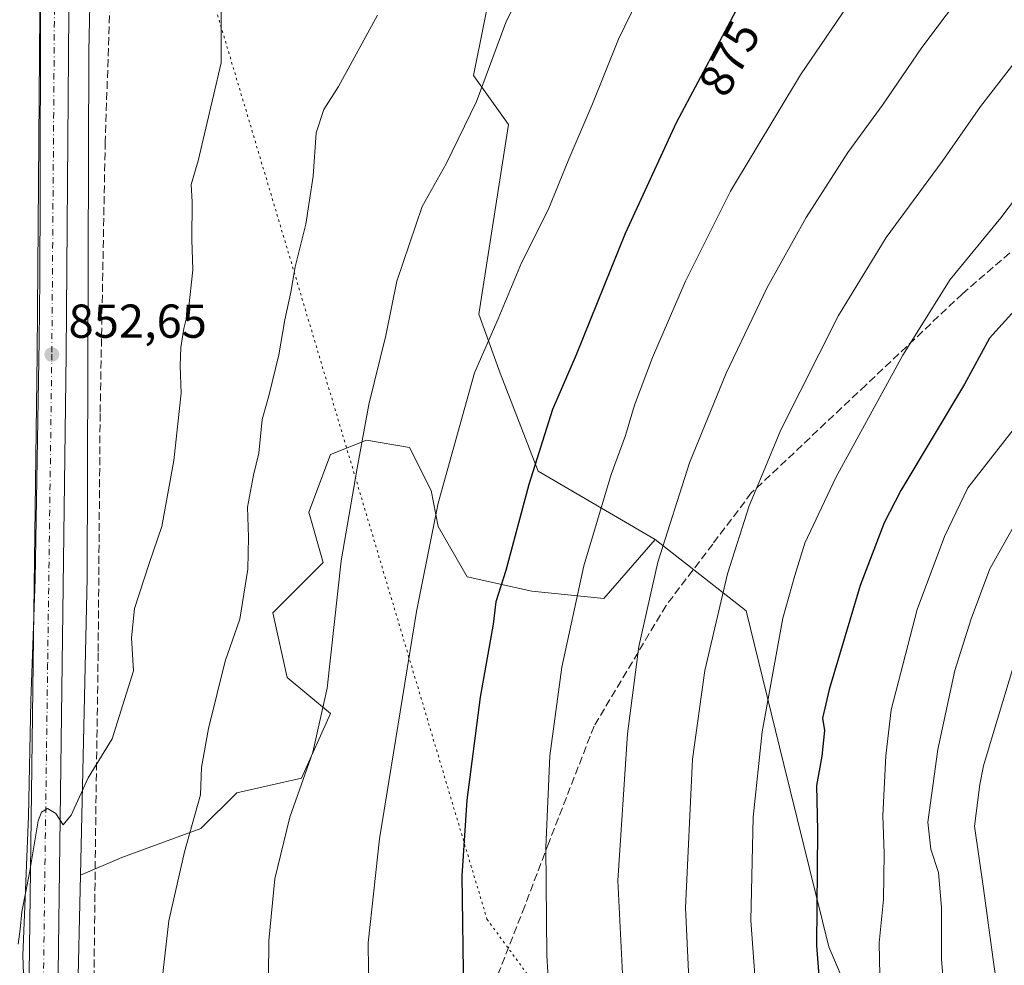
# Model space of a CAD drawing. Units: metres. Extents: x 576620 to 580052, y 4740413 to 4742777.
# Drawn here: x 579443 to 579650, y 4741487 to 4741686 of the extents above; entities that cross this region are included whole.
import ezdxf
from ezdxf.enums import TextEntityAlignment as Align

# ---------------------------------------------------------------- set-up
doc = ezdxf.new("R2010")
doc.units = ezdxf.units.M
doc.header["$MEASUREMENT"] = 0
for name, pattern in [('DGN Style 3', [2.307223458686699, 1.648016756204785, -0.6592067024819142]), ('DGN Style 4', [2.6384748266838614, 1.318413404963828, -0.6592067024819142, 0.001648016756204785, -0.6592067024819142]), ('DGN Style 5', [1.1536117293433497, 0.4944050268614355, -0.6592067024819142])]:
    doc.linetypes.add(name, pattern=pattern)
for name, color, linetype, lineweight in [('Arbolado forestal CxS', 92, 'Continuous', 0), ('Carretera de calzada única Cxs', 7, 'Continuous', 13), ('Carretera de calzada única eje', 7, 'DGN Style 4', 0), ('Comarca', 135, 'Continuous', 13), ('Comarca CxS', 21, 'Continuous', 0), ('Curva de nivel maestra', 30, 'Continuous', 30), ('Curva de nivel normal', 30, 'Continuous', 0), ('Espacio natural protegido', 121, 'Continuous', 13), ('Espacio natural protegido CxS', 121, 'Continuous', 0), ('Municipio', 91, 'Continuous', 13), ('Municipio CxS', 4, 'Continuous', 0), ('Muro lineal', 1, 'DGN Style 3', 13), ('Núcleo urbano CxS', 7, 'Continuous', 0), ('Pastizal CxS', 92, 'Continuous', 0), ('Punto de cota en terreno', 7, 'Continuous', 0), ('Rótulo de curva de nivel directora', 7, 'Continuous', 0), ('Rótulo de punto de cota en terreno', 7, 'Continuous', 0), ('Senda', 7, 'DGN Style 3', 0), ('Vía pecuaria eje', 92, 'DGN Style 5', 0)]:
    doc.layers.add(name, color=color, linetype=linetype, lineweight=lineweight)
doc.styles.add('Style-Arial', font='txt')

# ---------------------------------------------------------------- blocks, each defined once
blk = doc.blocks.new('*U3')
at = {"layer": 'Arbolado forestal CxS', "color": 92, "linetype": 'Continuous', "lineweight": 0}
blk.add_polyline3d([(579621.7537000002, 4741471.874700001, 903.3934000000008), (579613.4870999996, 4741491.1753, 900.5921999999991), (579604.0349000003, 4741529.5911, 896.542100000006), (579596.1074999999, 4741561.9089, 891.6459999999934), (579576.9068999998, 4741576.9703, 883.6852000000072), (579552.2682999996, 4741591.3729, 874.7234000000027), (579544.2204999998, 4741612.004699999, 871.0743999999978), (579539.7137000002, 4741624.408700001, 868.5721999999952), (579545.9765, 4741664.379699999, 866.095300000001), (579538.6244999999, 4741674.720899999, 864.4242999999988), (579543.1731000004, 4741697.451500001, 863.3656000000047), (579555.3019000003, 4741718.667099999, 863.4262000000017), (579577.6675000004, 4741733.3059, 865.1196999999958), (579602.4685000004, 4741744.3345, 867.5872999999993), (579605.3346999995, 4741755.0363, 867.9732999999978), (579618.9795000004, 4741758.067100001, 869.5201999999991), (579641.7204999998, 4741767.159700001, 872.2630000000064), (579653.8497000001, 4741771.705499999, 873.8218999999954)], dxfattribs=at)
blk = doc.blocks.new('5PATER')
at = {"layer": 'Punto de cota en terreno', "linetype": 'Continuous', "lineweight": 0}
h = blk.add_hatch(color=51, dxfattribs=at)
edge = h.paths.add_edge_path()
edge.add_ellipse((0, 0), major_axis=(-0.1095731443231308, -0.1110710700762829), ratio=0.9994222409660322, start_angle=0, end_angle=360)

msp = doc.modelspace()

# ---------------------------------------------------------------- linework, layer by layer
at = {"layer": 'Arbolado forestal CxS', "color": 92, "linetype": 'Continuous', "lineweight": 0}
for points in [[(579459.6020999998, 4741943.3851, 851.6113000000041), (579460.1464999998, 4741933.447100001, 851.5491999999941), (579460.1584999999, 4741933.009299999, 851.5449999999984), (579460.1583000004, 4741932.951300001, 851.544399999999), (579459.4067000002, 4741829.6907, 851.9472999999998), (579459.2254999997, 4741758.2897, 853.8858999999939), (579459.2237, 4741758.139699999, 853.8757999999945), (579457.5538999997, 4741679.772700001, 852.9450999999973), (579457.1832999997, 4741569.0239, 853.3809000000037), (579457.1813000003, 4741568.870100001, 853.3894), (579455.7676999997, 4741506.258500001, 856.140400000004)], [(579653.8497000001, 4741771.705499999, 873.8218999999954), (579641.7204999998, 4741767.159700001, 872.2630000000064), (579618.9795000004, 4741758.067100001, 869.5201999999991), (579605.3346999995, 4741755.0363, 867.9732999999978), (579602.4685000004, 4741744.3345, 867.5872999999993), (579577.6675000004, 4741733.3059, 865.1196999999958), (579555.3019000003, 4741718.667099999, 863.4262000000017), (579543.1731000004, 4741697.451500001, 863.3656000000047), (579538.6244999999, 4741674.720899999, 864.4242999999988), (579545.9765, 4741664.379699999, 866.095300000001), (579539.7137000002, 4741624.408700001, 868.5721999999952), (579544.2204999998, 4741612.004699999, 871.0743999999978), (579552.2682999996, 4741591.3729, 874.7234000000027), (579576.9068999998, 4741576.9703, 883.6852000000072)], [(579653.8497000001, 4741771.705499999, 873.8218999999954), (579641.7204999998, 4741767.159700001, 872.2630000000064), (579618.9795000004, 4741758.067100001, 869.5201999999991), (579605.3346999995, 4741755.0363, 867.9732999999978), (579602.4685000004, 4741744.3345, 867.5872999999993), (579577.6675000004, 4741733.3059, 865.1196999999958), (579555.3019000003, 4741718.667099999, 863.4262000000017), (579543.1731000004, 4741697.451500001, 863.3656000000047), (579538.6244999999, 4741674.720899999, 864.4242999999988), (579545.9765, 4741664.379699999, 866.095300000001), (579539.7137000002, 4741624.408700001, 868.5721999999952), (579544.2204999998, 4741612.004699999, 871.0743999999978), (579552.2682999996, 4741591.3729, 874.7234000000027), (579576.9068999998, 4741576.9703, 883.6852000000072)], [(579543.1731000004, 4741697.451500001, 863.3656000000047), (579538.6244999999, 4741674.720899999, 864.4242999999988), (579545.9765, 4741664.379699999, 866.095300000001), (579539.7137000002, 4741624.408700001, 868.5721999999952), (579544.2204999998, 4741612.004699999, 871.0743999999978), (579552.2682999996, 4741591.3729, 874.7234000000027), (579576.9068999998, 4741576.9703, 883.6852000000072), (579566.0625, 4741564.544700001, 881.4109000000027), (579550.9017000003, 4741566.060900001, 876.3871000000073), (579537.2566999998, 4741569.0919, 872.1640000000043), (579531.1919, 4741579.700099999, 869.8252000000066), (579529.6763000004, 4741587.277100001, 868.8929000000062), (579525.1284999996, 4741596.3693, 867.1910999999964), (579516.0312999999, 4741597.885500001, 864.7433000000019), (579508.4512999998, 4741594.854699999, 863.056500000006), (579503.9023000002, 4741582.7305, 862.5822000000045), (579506.9351000004, 4741572.122500001, 863.9339000000037), (579496.3221000005, 4741561.514699999, 861.4156999999979), (579499.3539000005, 4741547.876900001, 862.7344000000012), (579508.4505000003, 4741540.299699999, 864.9805999999954), (579502.3853000002, 4741526.660700001, 864.3920000000071), (579488.7402999997, 4741523.629899999, 861.5144), (579481.1602999996, 4741516.053300001, 860.2788), (579464.4833000004, 4741509.9915, 857.3053999999975), (579455.7676999997, 4741506.258500001, 856.140400000004), (579457.1813000003, 4741568.870100001, 853.3894), (579457.1832999997, 4741569.0239, 853.3809000000037), (579457.5538999997, 4741679.772700001, 852.9450999999973), (579459.2237, 4741758.139699999, 853.8757999999945)], [(579576.9068999998, 4741576.9703, 883.6852000000072), (579566.0625, 4741564.544700001, 881.4109000000027), (579550.9017000003, 4741566.060900001, 876.3871000000073), (579537.2566999998, 4741569.0919, 872.1640000000043), (579531.1919, 4741579.700099999, 869.8252000000066), (579529.6763000004, 4741587.277100001, 868.8929000000062), (579525.1284999996, 4741596.3693, 867.1910999999964), (579516.0312999999, 4741597.885500001, 864.7433000000019), (579508.4512999998, 4741594.854699999, 863.056500000006), (579503.9023000002, 4741582.7305, 862.5822000000045), (579506.9351000004, 4741572.122500001, 863.9339000000037), (579496.3221000005, 4741561.514699999, 861.4156999999979), (579499.3539000005, 4741547.876900001, 862.7344000000012), (579508.4505000003, 4741540.299699999, 864.9805999999954), (579502.3853000002, 4741526.660700001, 864.3920000000071), (579488.7402999997, 4741523.629899999, 861.5144), (579481.1602999996, 4741516.053300001, 860.2788), (579464.4833000004, 4741509.9915, 857.3053999999975), (579455.7676999997, 4741506.258500001, 856.140400000004)], [(579576.9068999998, 4741576.9703, 883.6852000000072), (579596.1074999999, 4741561.9089, 891.6459999999934), (579604.0349000003, 4741529.5911, 896.542100000006), (579613.4870999996, 4741491.1753, 900.5921999999991), (579621.7537000002, 4741471.874700001, 903.3934000000008), (579617.6196999997, 4741458.0899, 901.1218999999984)]]:
    msp.add_polyline3d(points, dxfattribs=at)
at = {"layer": 'Carretera de calzada única Cxs', "color": 7, "linetype": 'Continuous', "lineweight": 13}
for points in [[(579774.6201, 4740961.360099999, 867.9061999999976), (579715.6401000004, 4741094.720100001, 867.8695000000008), (579692.0500999996, 4741144.710100001, 865.4388000000035), (579678.9101, 4741166.0601, 864.3430999999982), (579662.5100999996, 4741186.1801, 862.9600999999967), (579602.9600999998, 4741244.9301, 858.907600000006), (579512.4200999998, 4741332.2401, 855.450800000006), (579490.4801000003, 4741353.6501, 855.1451999999991), (579488.8000999996, 4741355.5001, 855.165599999993), (579478.4200999998, 4741366.970100001, 855.3656000000047), (579473.2260999996, 4741374.266100001, 855.4536999999982), (579471.4171000002, 4741376.8073, 855.5746000000073), (579468.6601, 4741380.6801, 855.6778999999952), (579459.9200999998, 4741399.7401, 862.5121000000073), (579454.1201, 4741416.7601, 863.1551999999939), (579449.4200999998, 4741438.800100001, 864.5271999999969), (579445.4600999998, 4741466.360099999, 864.7795999999945), (579444.9200999998, 4741485.550100001, 857.636599999998), (579446.6700999998, 4741616.0701, 852.4196999999986), (579447.7801000001, 4741760.0701, 854.1236999999965), (579448.2510000002, 4741784.6347, 853.391699999993), (579448.3128000004, 4741787.8565, 853.0448999999935), (579449.4401000004, 4741846.590100001, 852.9989999999962)], [(579455.5701000001, 4741846.550100001, 852.9792000000016), (579454.7846999997, 4741805.597100001, 855.3778000000021), (579454.7367000004, 4741803.0955, 854.3460999999952), (579453.9101, 4741759.9901, 853.7370999999986), (579452.7801000001, 4741616.0001, 852.8683000000019), (579451.0301000001, 4741485.590100001, 856.2796999999991), (579451.5701000001, 4741466.890100001, 857.4517999999954), (579455.4600999998, 4741439.880100001, 858.0016999999935), (579460.5301000001, 4741419.170100001, 857.0365000000021), (579466.0500999996, 4741402.4001, 856.9257000000072), (579474.8000999996, 4741384.130100001, 856.0185999999958), (579483.8000999996, 4741370.860099999, 855.6910999999964), (579496.0701000001, 4741357.590100001, 855.4000999999989), (579516.6901000004, 4741336.640100001, 855.9358999999969), (579607.2301000003, 4741249.3101, 859.8080999999949), (579667.0500999996, 4741190.3101, 863.0622000000004), (579683.9200999998, 4741169.600099999, 864.4330000000045), (579697.4401000004, 4741147.640100001, 865.4263999999966), (579721.2100999998, 4741097.2601, 868.1683000000049), (579780.2500999998, 4740963.8101, 868.3136999999989)], [(579454.7367000004, 4741803.0955, 854.3460999999952), (579453.9101, 4741759.9901, 853.7370999999986), (579452.7801000001, 4741616.0001, 852.8683000000019), (579451.0301000001, 4741485.590100001, 856.2796999999991), (579451.5701000001, 4741466.890100001, 857.4517999999954), (579455.4600999998, 4741439.880100001, 858.0016999999935), (579460.5301000001, 4741419.170100001, 857.0365000000021), (579466.0500999996, 4741402.4001, 856.9257000000072), (579474.8000999996, 4741384.130100001, 856.0185999999958), (579483.8000999996, 4741370.860099999, 855.6910999999964), (579496.0701000001, 4741357.590100001, 855.4000999999989), (579516.6901000004, 4741336.640100001, 855.9358999999969), (579607.2301000003, 4741249.3101, 859.8080999999949), (579667.0500999996, 4741190.3101, 863.0622000000004), (579683.9200999998, 4741169.600099999, 864.4330000000045), (579697.4401000004, 4741147.640100001, 865.4263999999966), (579721.2100999998, 4741097.2601, 868.1683000000049), (579780.2500999998, 4740963.8101, 868.3136999999989), (579794.8300999999, 4740929.800100001, 868.0034000000015), (579800.8300999999, 4740913.4301, 867.768200000006), (579814.0000999998, 4740867.0001, 865.7272999999988), (579835.2600999996, 4740782.6601, 864.3405000000058), (579839.5100999996, 4740758.630100001, 864.481899999999), (579844.0401, 4740701.2301, 864.4027999999963)], [(579471.4171000002, 4741376.8073, 855.5746000000073), (579468.6601, 4741380.6801, 855.6778999999952), (579459.9200999998, 4741399.7401, 862.5121000000073), (579454.1201, 4741416.7601, 863.1551999999939), (579449.4200999998, 4741438.800100001, 864.5271999999969), (579445.4600999998, 4741466.360099999, 864.7795999999945), (579444.9200999998, 4741485.550100001, 857.636599999998), (579446.6700999998, 4741616.0701, 852.4196999999986), (579447.7801000001, 4741760.0701, 854.1236999999965), (579448.2510000002, 4741784.6347, 853.391699999993)]]:
    msp.add_polyline3d(points, dxfattribs=at)
at = {"layer": 'Carretera de calzada única eje', "color": 7, "linetype": 'DGN Style 4', "lineweight": 0}
msp.add_polyline3d([(579451.2896999996, 4741783.701500001, 853.1073000000034), (579450.8300999999, 4741760.020099999, 853.4612000000053), (579449.7301000003, 4741616.020099999, 852.6254999999946), (579448.8501000004, 4741550.8301, 854.6144999999962), (579447.9801000003, 4741485.5701, 856.0881999999983), (579448.2301000003, 4741476.220100001, 856.4645000000019), (579448.5100999996, 4741466.630100001, 861.4437999999938), (579450.4801000003, 4741452.840100001, 861.044399999999), (579452.4401000004, 4741439.340100001, 859.4113999999972), (579454.9801000003, 4741428.9801, 862.0112999999984), (579457.3201000001, 4741417.960100001, 857.8172999999952), (579460.0701000001, 4741409.5801, 858.1943000000028), (579462.9801000003, 4741401.0701, 858.7817000000069), (579467.3501000004, 4741391.9301, 855.7467000000034), (579471.7301000003, 4741382.4001, 855.6150999999956), (579475.7451, 4741376.752699999, 855.5135000000009)], dxfattribs=at)
at = {"layer": 'Comarca', "color": 135, "linetype": 'Continuous', "lineweight": 13, "flags": 128}
msp.add_lwpolyline([(579447.3171, 4741686.681100002), (579447.2602000014, 4741649.982), (579447.233000001, 4741631.793099998), (579447.0252000005, 4741618.862000002), (579446.218300001, 4741568.509999998), (579445.3321000012, 4741542.9632), (579444.8141000002, 4741518.690000001), (579443.5851000019, 4741489.329099999), (579444.4530000006, 4741466.214099999)], dxfattribs=at)
msp.add_lwpolyline([(579447.3171, 4741686.681100002), (579447.2602000014, 4741649.982), (579447.233000001, 4741631.793099998), (579447.0252000005, 4741618.862000002), (579446.218300001, 4741568.509999998), (579445.3321000012, 4741542.9632), (579444.8141000002, 4741518.690000001), (579443.5851000019, 4741489.329099999), (579444.4530000006, 4741466.214099999)], dxfattribs=at)
at = {"layer": 'Comarca CxS', "color": 21, "linetype": 'Continuous', "lineweight": 0, "flags": 128}
for points in [[(579444.4529599996, 4741466.214079999), (579443.5850600009, 4741489.329059999), (579444.8141000018, 4741518.690040001), (579445.3320600002, 4741542.963139999), (579446.2182199996, 4741568.51004), (579447.0251399995, 4741618.862020001), (579447.2330400009, 4741631.793080001), (579447.2601400001, 4741649.982020002), (579447.3170999994, 4741686.681060001), (579447.7280000006, 4741746.780999999), (579449.6502400006, 4741782.884040001), (579449.9660200006, 4741789.494240001), (579449.0799800004, 4741814.38802), (579448.7010199995, 4741839.41308)], [(579448.7010199995, 4741839.41308), (579449.0799800004, 4741814.38802), (579449.9660200006, 4741789.494240001), (579449.6502400006, 4741782.884040001), (579447.7280000006, 4741746.780999999), (579447.3170999994, 4741686.681060001), (579447.2601400001, 4741649.982020002), (579447.2330400009, 4741631.793080001), (579447.0251399995, 4741618.862020001), (579446.2182199996, 4741568.51004), (579445.3320600002, 4741542.963139999), (579444.8141000018, 4741518.690040001), (579443.5850600009, 4741489.329059999), (579444.4529599996, 4741466.214079999)]]:
    msp.add_lwpolyline(points, dxfattribs=at)
at = {"layer": 'Curva de nivel maestra', "color": 30, "linetype": 'Continuous', "lineweight": 30, "flags": 128}
for points, elevation in [([(579651.9800000004, 4741756.630100001), (579625.7199999997, 4741730.620100001), (579609.6799999997, 4741712.0801), (579595.0199999996, 4741690.450099999), (579581.2999999998, 4741664.7501), (579570.5800000001, 4741641.4101), (579560.2300000004, 4741615.890100001), (579555.29, 4741604.3301), (579550.2699999996, 4741588.5601), (579545.4299999997, 4741570.440099999), (579543.3499999996, 4741563.840100001), (579542.7400000002, 4741559.100099999), (579540.04, 4741543.7401), (579537.2300000004, 4741522.0801), (579536.1799999997, 4741506.090100001), (579536.5199999996, 4741481.090100001)], 875), ([(579652.6799999997, 4741625.270099999), (579647.3700000001, 4741619.4001), (579642.0800000001, 4741609.670100001), (579628.6500000004, 4741587.280099999), (579625.1600000003, 4741580.4901), (579620.0999999996, 4741567.290100001), (579613.5800000001, 4741545.370100001), (579612.1799999997, 4741539.3201), (579612.5899999999, 4741536.7401), (579612.0300000003, 4741531.350099999), (579610.9000000004, 4741525.1501), (579611.1200000001, 4741515.690099999), (579610.9299999997, 4741491.420100001), (579612.9299999997, 4741465.090100001)], 900)]:
    msp.add_lwpolyline(points, dxfattribs=dict(at, elevation=elevation))
at = {"layer": 'Curva de nivel normal', "color": 30, "linetype": 'Continuous', "lineweight": 0, "flags": 128}
for points, elevation in [([(579652.5300000003, 4741733.4001), (579643.4000000004, 4741725.0701), (579631.29, 4741709.7601), (579607.5, 4741674.8301), (579592.7800000003, 4741650.350099999), (579583.3200000003, 4741631.4101), (579576.3499999996, 4741615.3201), (579572.5700000003, 4741605.270099999), (579570.6600000003, 4741598.880100001), (579567.6299999999, 4741590.640100001), (579561.8499999996, 4741571.420100001), (579557.2300000004, 4741550.100099999), (579554.7100000001, 4741531.420100001), (579553.8200000003, 4741512.090100001), (579554.0999999996, 4741489.4301), (579554.9199999999, 4741474.800100001)], 880), ([(579656.0199999996, 4741709.600099999), (579643.3300000001, 4741694.2601), (579633.1100000005, 4741680.5801), (579624.9900000002, 4741668.6501), (579617.4900000002, 4741658.5001), (579608.7100000001, 4741644.770099999), (579600.5, 4741630.0701), (579591.8399999999, 4741611.970100001), (579584.1399999997, 4741593.0801), (579577.4400000004, 4741572.170100001), (579573.4800000004, 4741554.4001), (579571.04, 4741536.0601), (579569.0599999996, 4741505.1501), (579570.3899999997, 4741478.420100001)], 885), ([(579579.9500000002, 4741704.450099999), (579569.2000000002, 4741682.360099999), (579563.5800000001, 4741668.350099999), (579558.7300000004, 4741657.050100001), (579554.3700000001, 4741646.4101), (579548.7400000002, 4741635.2601), (579543.7999999998, 4741623.4101), (579538.8499999996, 4741612.0801), (579531.1699999999, 4741584.600099999), (579526.5800000001, 4741561.8201), (579518.7599999999, 4741513.940099999), (579516.4299999997, 4741492.0101), (579516.54, 4741480.790100001)], 870), ([(579495.3399999999, 4741477.520099999), (579495.4400000004, 4741492.4801), (579496.7000000002, 4741505.5101), (579499.8799999999, 4741518.450099999), (579504.75, 4741532.170100001), (579507.7400000002, 4741545.6801), (579510.6799999997, 4741572.450099999), (579514.0800000001, 4741591.9901), (579516.5199999996, 4741605.420100001), (579520.1600000003, 4741619.9301), (579522.4600000001, 4741631.4101), (579527.8200000003, 4741647.0801), (579532.8499999996, 4741656.0801), (579539.2300000004, 4741669.2401), (579545.4500000002, 4741685.880100001), (579548.8300000001, 4741692.800100001)], 865), ([(579442.6600000003, 4741491.690099999), (579443.0700000003, 4741494.870100001), (579443.4000000004, 4741498.520099999), (579445.04, 4741506.720100001), (579446.8799999999, 4741517.700099999), (579447.5199999996, 4741519.5001), (579448.8399999999, 4741520.3101), (579450.5599999996, 4741519.280099999), (579452.1200000001, 4741516.870100001), (579453.79, 4741518.860099999), (579457.3799999999, 4741526.7401), (579462.4699999997, 4741534.9901), (579466.9500000002, 4741549.300100001), (579466.5300000003, 4741556.2601), (579467.1600000003, 4741562.4001), (579470.2199999997, 4741571.880100001), (579472.9199999999, 4741579.700099999), (579475.4800000004, 4741593.600099999), (579477, 4741607.800100001), (579476.7800000003, 4741613.5101), (579476.9000000004, 4741617.4101), (579477.54, 4741621.4001), (579478.5599999996, 4741625.370100001), (579479.4500000002, 4741633.770099999), (579479.2100000001, 4741640.1801), (579479.29, 4741648.100099999), (579479.0800000001, 4741651.7401), (579480.5800000001, 4741656.7401), (579485.3899999997, 4741677.4001), (579485.4199999999, 4741692.0001)], 855), ([(579472.6500000004, 4741481.290100001), (579474.3799999999, 4741496.610099999), (579477.7199999997, 4741511.1601), (579481.0800000001, 4741523.190099999), (579481.3099999996, 4741528.940099999), (579482.7400000002, 4741537.120100001), (579486.2699999996, 4741551.3201), (579489.3700000001, 4741560.1501), (579491.0300000003, 4741570.700099999), (579491.2100000001, 4741577.4801), (579490.9600000001, 4741583.7401), (579492.2100000001, 4741590.520099999), (579493.3600000005, 4741595.1801), (579494.0499999998, 4741602.2601), (579495.4600000001, 4741607.190099999), (579497.5599999996, 4741615.8301), (579498.8099999996, 4741623.2501), (579500.0999999996, 4741629.0801), (579501, 4741634.4101), (579503.29, 4741643.4101), (579504.8399999999, 4741653.460100001), (579505.4299999997, 4741662.640100001), (579507.0800000001, 4741667.530099999), (579510.1699999999, 4741672.4101), (579518.3499999996, 4741687.4001)], 860), ([(579656.3600000005, 4741682.1801), (579645.4400000004, 4741668.200099999), (579637.4100000003, 4741656.610099999), (579625.6200000001, 4741640.5601), (579615.5099999999, 4741624.140100001), (579603.3700000001, 4741600.090100001), (579599.6399999997, 4741591.0801), (579596.7400000002, 4741584.0801), (579592.1299999999, 4741569.7401), (579587.4000000004, 4741549.390100001), (579584.75, 4741530.670100001), (579583.3099999996, 4741499.4001), (579584.1799999997, 4741479.950099999)], 890), ([(579659.0300000003, 4741656.940099999), (579649.7300000004, 4741644.7401), (579639.0999999996, 4741631.720100001), (579629.0800000001, 4741615.8101), (579615.0099999999, 4741590.040100001), (579608.4800000004, 4741576.170100001), (579606.3300000001, 4741569.4001), (579603.8200000003, 4741560.420100001), (579599.4600000001, 4741536.450099999), (579597.54, 4741518.5001), (579597.0599999996, 4741496.7401), (579599.0099999999, 4741469.790100001)], 895), ([(579624.3399999999, 4741481.7601), (579624.1200000001, 4741492.0101), (579625.0499999998, 4741501.110099999), (579625.1900000004, 4741510.8101), (579624.8700000001, 4741518.850099999), (579625.5300000003, 4741531.4101), (579626.6600000003, 4741541.0801), (579632.1399999997, 4741562.220100001), (579637.9000000004, 4741577.5801), (579642.8200000003, 4741587.8301), (579659.6500000004, 4741609.4001)], 905), ([(579638.4400000004, 4741474.390100001), (579637.2199999997, 4741488.4801), (579637.2300000004, 4741499.4801), (579636.6200000001, 4741506.850099999), (579634.9900000002, 4741511.7501), (579634.3600000005, 4741517.420100001), (579636.4800000004, 4741532.7601), (579640.0599999996, 4741549.380100001), (579643.5, 4741560.280099999), (579647.4299999997, 4741570.7601), (579655.6100000005, 4741585.2601)], 910), ([(579651.6100000005, 4741465.090100001), (579648.2800000003, 4741487.420100001), (579646.0800000001, 4741503.420100001), (579644.1900000004, 4741516.5701), (579645.3499999996, 4741525.360099999), (579646.0800000001, 4741529.270099999), (579647.9500000002, 4741535.360099999), (579653.79, 4741554.700099999)], 915)]:
    msp.add_lwpolyline(points, dxfattribs=dict(at, elevation=elevation))
at = {"layer": 'Espacio natural protegido', "color": 121, "linetype": 'Continuous', "lineweight": 13, "flags": 128}
msp.add_lwpolyline([(579447.3171, 4741686.681100002), (579447.2602000014, 4741649.982), (579447.233000001, 4741631.793099998), (579447.0252000005, 4741618.862000002), (579446.218300001, 4741568.509999998), (579445.3321000012, 4741542.9632), (579444.8141000002, 4741518.690000001), (579443.5851000019, 4741489.329099999), (579444.4530000006, 4741466.214099999)], dxfattribs=at)
at = {"layer": 'Espacio natural protegido CxS', "color": 121, "linetype": 'Continuous', "lineweight": 0, "flags": 128}
msp.add_lwpolyline([(579444.4529599996, 4741466.214079999), (579443.5850600009, 4741489.329059999), (579444.8141000018, 4741518.690040001), (579445.3320600002, 4741542.963139999), (579446.2182199996, 4741568.51004), (579447.0251399995, 4741618.862020001), (579447.2330400009, 4741631.793080001), (579447.2601400001, 4741649.982020002), (579447.3170999994, 4741686.681060001), (579447.7296999998, 4741746.783500002), (579449.6502400006, 4741782.884040001), (579449.9660200006, 4741789.494240001), (579449.0799800004, 4741814.38802), (579448.7010199995, 4741839.41308)], dxfattribs=at)
at = {"layer": 'Municipio', "color": 91, "linetype": 'Continuous', "lineweight": 13, "flags": 128}
msp.add_lwpolyline([(579447.3171, 4741686.681100002), (579447.2602000014, 4741649.982), (579447.233000001, 4741631.793099998), (579447.0252000005, 4741618.862000002), (579446.218300001, 4741568.509999998), (579445.3321000012, 4741542.9632), (579444.8141000002, 4741518.690000001), (579443.5851000019, 4741489.329099999), (579444.4530000006, 4741466.214099999)], dxfattribs=at)
msp.add_lwpolyline([(579447.3171, 4741686.681100002), (579447.2602000014, 4741649.982), (579447.233000001, 4741631.793099998), (579447.0252000005, 4741618.862000002), (579446.218300001, 4741568.509999998), (579445.3321000012, 4741542.9632), (579444.8141000002, 4741518.690000001), (579443.5851000019, 4741489.329099999), (579444.4530000006, 4741466.214099999)], dxfattribs=at)
at = {"layer": 'Municipio CxS', "color": 4, "linetype": 'Continuous', "lineweight": 0, "flags": 128}
for points in [[(579444.4529599996, 4741466.214079999), (579443.5850600009, 4741489.329059999), (579444.8141000018, 4741518.690040001), (579445.3320600002, 4741542.963139999), (579446.2182199996, 4741568.51004), (579447.0251399995, 4741618.862020001), (579447.2330400009, 4741631.793080001), (579447.2601400001, 4741649.982020002), (579447.3170999994, 4741686.681060001), (579447.7280000006, 4741746.780999999), (579449.6502400006, 4741782.884040001), (579449.9660200006, 4741789.494240001), (579449.0799800004, 4741814.38802), (579448.7010199995, 4741839.41308)], [(579448.7010199995, 4741839.41308), (579449.0799800004, 4741814.38802), (579449.9660200006, 4741789.494240001), (579449.6502400006, 4741782.884040001), (579447.7280000006, 4741746.780999999), (579447.3170999994, 4741686.681060001), (579447.2601400001, 4741649.982020002), (579447.2330400009, 4741631.793080001), (579447.0251399995, 4741618.862020001), (579446.2182199996, 4741568.51004), (579445.3320600002, 4741542.963139999), (579444.8141000018, 4741518.690040001), (579443.5850600009, 4741489.329059999), (579444.4529599996, 4741466.214079999)]]:
    msp.add_lwpolyline(points, dxfattribs=at)
at = {"layer": 'Muro lineal', "color": 1, "linetype": 'DGN Style 3', "lineweight": 13}
msp.add_polyline3d([(579462.5900999998, 4741799.7401, 857.8107000000019), (579462.8501000004, 4741772.920100001, 856.7900999999983), (579462.7801000001, 4741712.720100001, 855.501000000004), (579460.9801000003, 4741660.790100001, 853.6024000000034), (579459.9101, 4741603.5001, 853.1977000000044), (579459.4901000002, 4741553.0701, 856.2195999999967), (579458.9600999998, 4741516.1601, 856.8027000000002), (579458.5500999996, 4741478.0801, 859.4786000000023)], dxfattribs=at)
at = {"layer": 'Núcleo urbano CxS', "color": 7, "linetype": 'Continuous', "lineweight": 0}
for points in [[(579459.6020999998, 4741943.3851, 851.6113000000041), (579460.1464999998, 4741933.447100001, 851.5491999999941), (579460.1584999999, 4741933.009299999, 851.5449999999984), (579460.1583000004, 4741932.951300001, 851.544399999999), (579459.4067000002, 4741829.6907, 851.9472999999998), (579459.2254999997, 4741758.2897, 853.8858999999939), (579459.2237, 4741758.139699999, 853.8757999999945), (579457.5538999997, 4741679.772700001, 852.9450999999973), (579457.1832999997, 4741569.0239, 853.3809000000037), (579457.1813000003, 4741568.870100001, 853.3894), (579455.7676999997, 4741506.258500001, 856.140400000004)], [(579460.1583000004, 4741932.951300001, 851.544399999999), (579459.4067000002, 4741829.6907, 851.9472999999998), (579459.2254999997, 4741758.2897, 853.8858999999939), (579459.2237, 4741758.139699999, 853.8757999999945), (579457.5538999997, 4741679.772700001, 852.9450999999973), (579457.1832999997, 4741569.0239, 853.3809000000037), (579457.1813000003, 4741568.870100001, 853.3894), (579455.7676999997, 4741506.258500001, 856.140400000004), (579455.1530999999, 4741479.0407, 856.3451999999961)], [(579455.7676999997, 4741506.258500001, 856.140400000004), (579455.1530999999, 4741479.0407, 856.3451999999961), (579459.1001000004, 4741447.569300001, 856.3040999999939), (579467.3635, 4741410.813300001, 856.4882000000072), (579477.7346999999, 4741386.5877, 856.6448999999993), (579497.7823000001, 4741362.1823, 856.7446000000054), (579554.5025000004, 4741307.6369, 855.8926999999967), (579554.5318999998, 4741307.6085, 855.8950999999943), (579607.8054999998, 4741255.851299999, 858.8561000000045), (579669.8991, 4741196.154899999, 862.1852999999975), (579670.0115, 4741196.044700001, 862.1928999999947), (579670.3695, 4741195.662500001, 862.2204000000056), (579670.6376999998, 4741195.3399, 862.2451000000001), (579688.6083000004, 4741172.5397, 864.4137000000047), (579688.6721000001, 4741172.457699999, 864.4217999999966), (579688.9769000001, 4741172.032099999, 864.4676000000036), (579689.2534999996, 4741171.5875, 864.5093000000053), (579689.2651000004, 4741171.567100001, 864.5109999999986), (579702.4134999998, 4741148.6381, 865.4805999999954), (579702.6486999998, 4741148.196699999, 865.5148000000045), (579702.7452999996, 4741147.9935, 865.5339999999997), (579747.2934999998, 4741050.863100001, 865.6502000000038), (579747.3258999996, 4741050.7915, 865.6494999999996), (579783.0443000002, 4740970.851100001, 867.5917999999948)]]:
    msp.add_polyline3d(points, dxfattribs=at)
at = {"layer": 'Pastizal CxS', "color": 92, "linetype": 'Continuous', "lineweight": 0}
for points in [[(579455.1530999999, 4741479.0407, 856.3451999999961), (579455.7676999997, 4741506.258500001, 856.140400000004), (579464.4833000004, 4741509.9915, 857.3053999999975), (579481.1602999996, 4741516.053300001, 860.2788), (579488.7402999997, 4741523.629899999, 861.5144), (579502.3853000002, 4741526.660700001, 864.3920000000071), (579508.4505000003, 4741540.299699999, 864.9805999999954), (579499.3539000005, 4741547.876900001, 862.7344000000012), (579496.3221000005, 4741561.514699999, 861.4156999999979), (579506.9351000004, 4741572.122500001, 863.9339000000037), (579503.9023000002, 4741582.7305, 862.5822000000045), (579508.4512999998, 4741594.854699999, 863.056500000006), (579516.0312999999, 4741597.885500001, 864.7433000000019), (579525.1284999996, 4741596.3693, 867.1910999999964), (579529.6763000004, 4741587.277100001, 868.8929000000062), (579531.1919, 4741579.700099999, 869.8252000000066), (579537.2566999998, 4741569.0919, 872.1640000000043), (579550.9017000003, 4741566.060900001, 876.3871000000073), (579566.0625, 4741564.544700001, 881.4109000000027), (579576.9068999998, 4741576.9703, 883.6852000000072), (579596.1074999999, 4741561.9089, 891.6459999999934), (579604.0349000003, 4741529.5911, 896.542100000006), (579613.4870999996, 4741491.1753, 900.5921999999991), (579621.7537000002, 4741471.874700001, 903.3934000000008)], [(579576.9068999998, 4741576.9703, 883.6852000000072), (579566.0625, 4741564.544700001, 881.4109000000027), (579550.9017000003, 4741566.060900001, 876.3871000000073), (579537.2566999998, 4741569.0919, 872.1640000000043), (579531.1919, 4741579.700099999, 869.8252000000066), (579529.6763000004, 4741587.277100001, 868.8929000000062), (579525.1284999996, 4741596.3693, 867.1910999999964), (579516.0312999999, 4741597.885500001, 864.7433000000019), (579508.4512999998, 4741594.854699999, 863.056500000006), (579503.9023000002, 4741582.7305, 862.5822000000045), (579506.9351000004, 4741572.122500001, 863.9339000000037), (579496.3221000005, 4741561.514699999, 861.4156999999979), (579499.3539000005, 4741547.876900001, 862.7344000000012), (579508.4505000003, 4741540.299699999, 864.9805999999954), (579502.3853000002, 4741526.660700001, 864.3920000000071), (579488.7402999997, 4741523.629899999, 861.5144), (579481.1602999996, 4741516.053300001, 860.2788), (579464.4833000004, 4741509.9915, 857.3053999999975), (579455.7676999997, 4741506.258500001, 856.140400000004)], [(579576.9068999998, 4741576.9703, 883.6852000000072), (579596.1074999999, 4741561.9089, 891.6459999999934), (579604.0349000003, 4741529.5911, 896.542100000006), (579613.4870999996, 4741491.1753, 900.5921999999991), (579621.7537000002, 4741471.874700001, 903.3934000000008), (579617.6196999997, 4741458.0899, 901.1218999999984)], [(579455.7676999997, 4741506.258500001, 856.140400000004), (579455.1530999999, 4741479.0407, 856.3451999999961), (579459.1001000004, 4741447.569300001, 856.3040999999939), (579467.3635, 4741410.813300001, 856.4882000000072), (579477.7346999999, 4741386.5877, 856.6448999999993), (579497.7823000001, 4741362.1823, 856.7446000000054), (579554.5025000004, 4741307.6369, 855.8926999999967), (579554.5318999998, 4741307.6085, 855.8950999999943), (579607.8054999998, 4741255.851299999, 858.8561000000045), (579669.8991, 4741196.154899999, 862.1852999999975), (579670.0115, 4741196.044700001, 862.1928999999947), (579670.3695, 4741195.662500001, 862.2204000000056), (579670.6376999998, 4741195.3399, 862.2451000000001), (579688.6083000004, 4741172.5397, 864.4137000000047), (579688.6721000001, 4741172.457699999, 864.4217999999966), (579688.9769000001, 4741172.032099999, 864.4676000000036), (579689.2534999996, 4741171.5875, 864.5093000000053), (579689.2651000004, 4741171.567100001, 864.5109999999986), (579702.4134999998, 4741148.6381, 865.4805999999954), (579702.6486999998, 4741148.196699999, 865.5148000000045), (579702.7452999996, 4741147.9935, 865.5339999999997), (579747.2934999998, 4741050.863100001, 865.6502000000038), (579747.3258999996, 4741050.7915, 865.6494999999996), (579783.0443000002, 4740970.851100001, 867.5917999999948)]]:
    msp.add_polyline3d(points, dxfattribs=at)
at = {"layer": 'Senda', "color": 7, "linetype": 'DGN Style 3', "lineweight": 0}
msp.add_polyline3d([(580036.2725999998, 4741827.8805, 958.6824000000053), (580034.9156999998, 4741827.687100001, 958.5135000000009), (580018.1667, 4741823.3057, 944.7722999999969), (579997.6797000002, 4741812.0393, 955.1843999999984), (579976.0175000001, 4741803.413699999, 943.6545999999945), (579941.0431000004, 4741790.8355, 933.2160000000005), (579904.4867000004, 4741782.8037, 930.4066000000021), (579869.0623000005, 4741775.162900001, 929.6635999999999), (579835.5411, 4741769.0657, 922.0078999999969), (579816.9178999999, 4741762.0087, 914.5348999999987), (579790.7226999998, 4741748.7665, 921.8662999999942), (579757.7753, 4741725.562100001, 912.9808000000049), (579725.9890999999, 4741701.615900001, 914.8923999999971), (579676.0878999997, 4741658.424500001, 915.0080000000017), (579641.6858999999, 4741628.7401, 915.624299999996), (579621.2984999996, 4741609.479699999, 904.5595999999933), (579597.1655000001, 4741586.7665, 904.0050000000047), (579589.0406999998, 4741576.010700001, 899.3138999999937), (579579.2081000004, 4741563.069499999, 886.374800000005), (579564.0253, 4741537.6611, 882.8362000000053), (579554.4744999995, 4741513.050899999, 880.3506999999954), (579549.4123000001, 4741499.731699999, 878.834600000002), (579538.0327000003, 4741470.624500001, 875.4372000000004)], dxfattribs=at)
at = {"layer": 'Vía pecuaria eje', "color": 92, "linetype": 'DGN Style 5', "lineweight": 0}
msp.add_polyline3d([(579449.3869000003, 4741805.7653, 856.2473999999929), (579541.4471000005, 4741496.986400001, 876.6203999999999), (579624.8448999999, 4741383.285900001, 890.5672000000051), (579766.4994000001, 4741066.324999999, 867.9746000000014)], dxfattribs=at)

# ---------------------------------------------------------------- block references
at = {"layer": 'Arbolado forestal CxS', "color": 92, "linetype": 'Continuous', "lineweight": 0}
msp.add_blockref('*U3', (0, 0), dxfattribs=at)
at = {"layer": 'Punto de cota en terreno', "color": 7, "linetype": 'Continuous', "lineweight": 0, "xscale": 10, "yscale": 10, "zscale": 10}
msp.add_blockref('5PATER', (579449.7300000004, 4741615.930000001, 852.6499999999943), dxfattribs=at)

# ---------------------------------------------------------------- texts
at = {"layer": 'Rótulo de curva de nivel directora', "color": 7, "linetype": 'Continuous', "lineweight": 0, "style": 'Style-Arial'}
msp.add_text('875', height=7.000000000000002, rotation=61.90431664179096, dxfattribs=at).set_placement((579592.543796871, 4741678.311919271), align=Align.MIDDLE_CENTER)
at = {"layer": 'Rótulo de punto de cota en terreno', "color": 7, "linetype": 'Continuous', "lineweight": 0, "style": 'Style-Arial'}
msp.add_text('852,65', height=7.000000000000002, dxfattribs=at).set_placement((579453.2577999998, 4741619.457800001))

doc.saveas('drawing.dxf')
